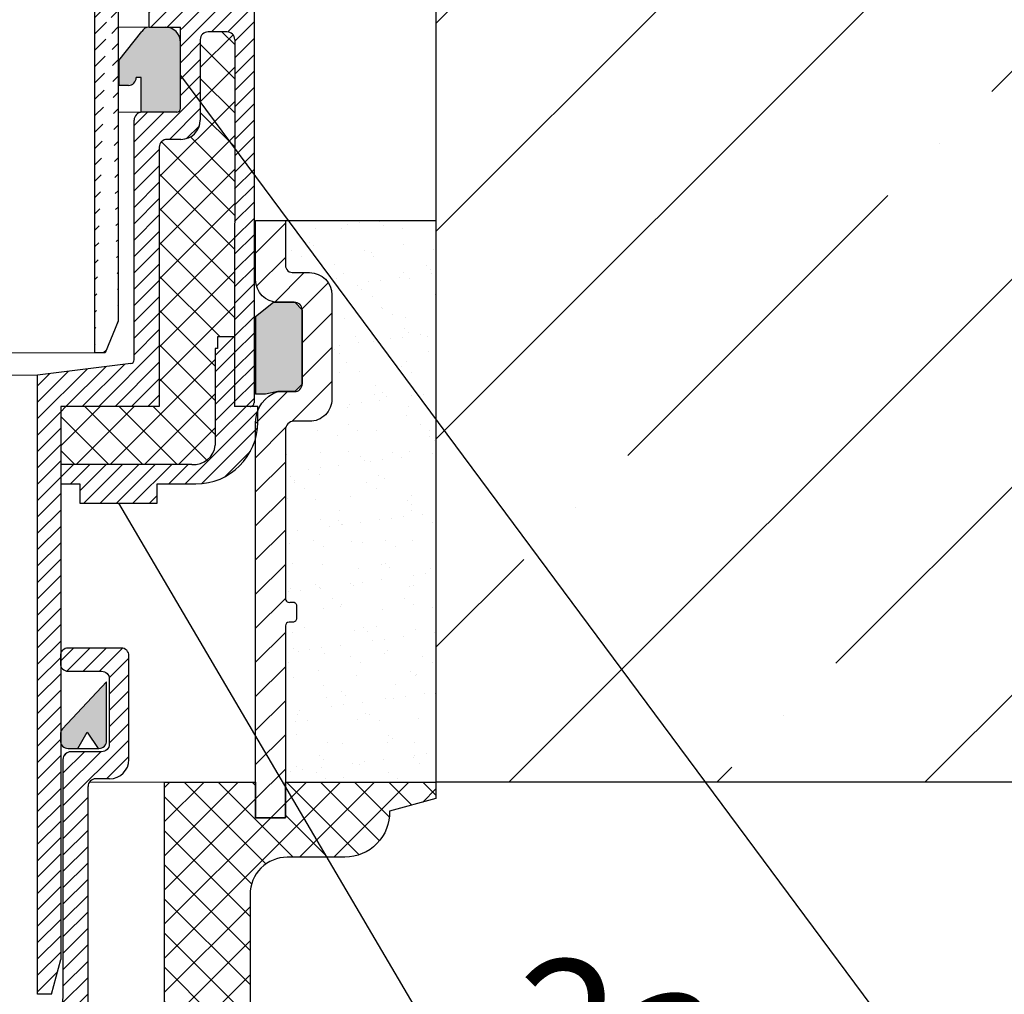
# Model space of a CAD drawing. Units: millimetres. Extents: x 0 to 2110, y 0 to 1485.
# Drawn here: x 676 to 803, y 711 to 838 of the extents above; entities that cross this region are included whole.
import ezdxf

# ---------------------------------------------------------------- set-up
doc = ezdxf.new("R2010")
doc.units = ezdxf.units.MM
doc.linetypes.add('ACAD_ISO04W100', pattern=[30, 24, -3, 0, -3])
for name, color, linetype, lineweight in [('вспомогательный', 140, 'Continuous', 20), ('Основной', 7, 'Continuous', 30), ('текст', 1, 'Continuous', 25), ('штриховка', 251, 'Continuous', 0)]:
    doc.layers.add(name, color=color, linetype=linetype, lineweight=lineweight)
doc.styles.add('ГОСТ 2.304', font='isocpeui.ttf')
pattern_1 = [(45, (0, 0), (-1.060660171779821, 1.060660171779821), [])]

# ---------------------------------------------------------------- blocks, each defined once
blk = doc.blocks.new('корпус воронкиHL62')
at = {"layer": 'штриховка', "linetype": 'ACAD_ISO04W100'}
h = blk.add_hatch(dxfattribs=at)
h.set_pattern_fill('ANSI31', color=256, scale=12)
h.set_pattern_definition(pattern_1)
edge = h.paths.add_edge_path()
edge.add_line((21178.26273351426, 36897.88284323266), (21179.26443043231, 36898.88453914867))
edge.add_line((21179.26443043231, 36898.88453914867), (21183.23340117578, 36898.88453914867))
edge.add_line((21183.23340117578, 36898.88453914867), (21183.23340117578, 36917.29937425995))
edge.add_line((21183.23340117578, 36917.29937425995), (21186.27881088391, 36917.29966110101))
edge.add_line((21186.27881088391, 36917.29966110101), (21186.27881088391, 36901.26867513469))
edge.add_line((21186.27881088391, 36901.26867513469), (21189.28253479986, 36901.2686751347))
edge.add_line((21189.28253479986, 36901.2686751347), (21189.28253479986, 36903.2730108626))
edge.add_arc((21189.28253479984, 36905.27703596658), 2.004025103982713, 179.9999999995839, 270.0000000004161, ccw=False)
edge.add_line((21187.27850969586, 36905.2770359666), (21187.27850969586, 36909.28508617458))
edge.add_arc((21189.28253479986, 36909.28508617458), 2.004025104000903, 90, 179.999999999792, ccw=False)
edge.add_line((21189.28253479986, 36911.28911127858), (21189.28253479986, 36919.80528929369))
edge.add_line((21189.28253479986, 36919.80528929369), (21180.77469982313, 36919.80609229257))
edge.add_line((21180.77469982313, 36919.80609229257), (21180.76776589627, 36903.02893520865))
edge.add_line((21180.76776589627, 36903.02893520865), (21176.00820627427, 36898.26937558667))
edge.add_line((21176.00820627427, 36898.26937558667), (21176.00820527226, 36888.04763807799))
edge.add_arc((21175.50719899626, 36888.04763812711), 0.5010062759974995, 270, 359.99999438340126, ccw=False)
edge.add_line((21175.50719899626, 36887.54663185111), (21165.65590288922, 36887.54663112202))
edge.add_arc((21165.65590288922, 36886.54461857001), 1.00201255200227, 90, 180)
edge.add_line((21164.65389033722, 36886.54461857001), (21164.65389033722, 36883.55651951045))
edge.add_line((21164.65389033722, 36883.55651951045), (21168.74361427025, 36883.55651951045))
edge.add_line((21168.74361427025, 36883.55651951045), (21178.26273351426, 36883.55651951049))
edge.add_line((21178.26273351426, 36883.55651951049), (21178.26273351426, 36897.88284323266))
at = {"layer": 'штриховка'}
h = blk.add_hatch(dxfattribs=at)
h.set_pattern_fill('ANSI37', color=256, scale=25)
h.set_pattern_definition([(45, (0, 0), (-2.209708691207961, 2.209708691207961), []), (135, (0, 0), (-2.209708691207961, -2.209708691207961), [])])
h.paths.add_polyline_path([(21030.43746809914, 36868.00738708713, 0.4142135623730951), (21029.43545554714, 36869.00939963913), (21027.63183295357, 36869.00939963912, -0.4142135623754582), (21025.12680157355, 36871.51443101912), (21025.12680157353, 36881.9353615599, 0.4142135623729933), (21024.12478902153, 36882.93737411191), (21021.6698582691, 36882.93737411193, 0.4143737192686361), (21020.66784587911, 36881.93476910301), (21020.67837866124, 36843.40811282735), (21022.88527598175, 36843.4078551108), (21022.88527598175, 36841.90483628279), (21023.18587974739, 36841.90483628279), (21023.18587974739, 36829.37967938269, 0.4064838777399662), (21026.20460238147, 36826.87464800279), (21043.21241971426, 36826.87464800279), (21043.21241971426, 36834.38975173808), (21030.43746809915, 36834.38975173808)])
h.paths.add_polyline_path([(21175.75699371138, 36881.93536155993, 0.4142135623811439), (21174.75493659393, 36882.93737411193), (21172.30005040699, 36882.93737411191, 0.4142135623730951), (21171.29803785499, 36881.9353615599), (21171.29803785498, 36871.51443101911, -0.4142135623727884), (21168.79300647497, 36869.00939963912), (21166.98938388139, 36869.00939963913, 0.4142135623730951), (21165.98737132939, 36868.00738708713), (21165.98737132938, 36834.38975173808), (21153.21241971426, 36834.38975173808), (21153.21241971426, 36826.87464800279), (21170.22023704705, 36826.87464800279, 0.4064838777407885), (21173.23895968113, 36829.37967938269), (21173.23895968113, 36841.90483628279), (21173.53956344678, 36841.90483628279), (21173.53956344678, 36843.4078551108), (21175.74646076729, 36843.40811282735)])
at = {"layer": 'штриховка', "linetype": 'ACAD_ISO04W100'}
h = blk.add_hatch(dxfattribs=at)
h.set_pattern_fill('ANSI31', color=256, scale=12)
h.set_pattern_definition(pattern_1)
h.paths.add_polyline_path([(21165.98737132939, 36868.00738708713, -0.4142135623730951), (21166.98938388139, 36869.00939963913), (21168.79300647496, 36869.00939963912, 0.4142135623754584), (21171.29803785498, 36871.51443101912), (21171.29803785499, 36881.9353615599, -0.4142135623729933), (21172.30005040699, 36882.93737411191), (21174.75493659407, 36882.93737411193, -0.4142135623373359), (21175.75699371138, 36881.93536155994), (21175.74399546439, 36834.39056396067), (21177.77774803729, 36834.39000795413, 0.4048767717977549), (21178.26273351425, 36834.89075801407), (21178.26273351426, 36883.55651951049), (21168.74361427025, 36883.55651951049), (21168.74361427025, 36873.0174498471, -0.4142135623740402), (21168.24260799425, 36872.5164435711), (21163.73355151026, 36872.51644357112, 0.4142135623740403), (21162.73153895825, 36871.51443101912), (21162.73153895825, 36840.44956086027, -0.379081917375708), (21162.29121456241, 36839.95098953855), (21150.20638205826, 36838.46109406894), (21150.20638205826, 36758.23679778608), (21152.00422203743, 36758.23679778608), (21153.21241971426, 36762.74585427008), (21153.21241971426, 36834.38975173808), (21165.98737132938, 36834.38975173808)])
h = blk.add_hatch(color=1, dxfattribs=at)
h.dxf.hatch_style = 1
h.paths.add_polyline_path([(21168.74361427025, 36881.55249440649, 0.4142135623730952), (21166.73958916625, 36883.55651951049), (21164.66179757535, 36883.55651951047, 0.2960411610297831), (21163.74667203615, 36882.96264223243), (21160.76649338343, 36879.23800214993), (21160.76637023189, 36875.99160797706), (21161.99736233181, 36875.99160797706, 0.4170628659070304), (21162.999375761, 36877.00347318127), (21163.63251615546, 36877.00347318127), (21163.63251615546, 36872.59647762016), (21163.73355151025, 36872.51644357112), (21168.24260799425, 36872.5164435711, 0.4142135623740407), (21168.74361427025, 36873.0174498471)])
h = blk.add_hatch(dxfattribs=at)
h.set_pattern_fill('ANSI31', color=256, scale=12)
h.set_pattern_definition(pattern_1)
h.paths.add_polyline_path([(21175.74399546439, 36834.39056396067), (21178.75002871714, 36834.38974214283), (21178.74933918333, 36832.38142098896, -0.4140817545862491), (21170.73392849, 36824.36961665238), (21165.71644263215, 36824.36961662279), (21165.7164426469, 36821.86458530184), (21155.69502650522, 36821.86458524279), (21155.69502650522, 36824.36961662279), (21153.21241971426, 36824.36961662279), (21153.21241971426, 36826.87464800279), (21170.22023704705, 36826.87464800279, 0.4064838777399654), (21173.23895968113, 36829.37967938269), (21173.23895968113, 36841.90483628279), (21173.53956344678, 36841.90483628279), (21173.53956344678, 36843.4078551108), (21175.74646076729, 36843.40811282735)])
at = {"layer": 'вспомогательный', "ltscale": 50}
for p, q in [((21164.65389033722, 36883.55651331897), (21164.65359117846, 36883.55651331902)), ((21164.65389033718, 36872.51643737961), (21160.76647140022, 36872.51643810875))]:
    blk.add_line(p, q, dxfattribs=at)
at = {"layer": 'Основной', "color": 0, "ltscale": 50}
for p, q in [((21178.26273351426, 36897.88284323266), (21178.26273351426, 36834.89075801407)), ((21164.65389033722, 36883.55651878137), (21164.65389033722, 36886.54461857001)), ((21164.65389033722, 36883.55651878137), (21168.74361427025, 36883.55651951045)), ((21168.74361427025, 36873.0174498471), (21168.74361427025, 36883.55651951049)), ((21174.75498115939, 36882.93737411193), (21172.30005040699, 36882.93737411193)), ((21171.29803785498, 36881.9353615599), (21171.29803785498, 36871.51443101912)), ((21162.73153895825, 36840.44830740632), (21162.73153895825, 36871.51443101912)), ((21168.79300647498, 36869.00939963912), (21166.98938388139, 36869.00939963912)), ((21165.98737132938, 36868.00738708713), (21165.98737132938, 36834.38975173808)), ((21175.7429379159, 36843.40811241596), (21173.53956344678, 36843.4078551108)), ((21173.53956344678, 36843.4078551108), (21173.53956344678, 36841.90483628279)), ((21173.53956344678, 36841.90483628279), (21173.23895968113, 36841.90483628279)), ((21173.23895968113, 36841.90483628279), (21173.23895968113, 36829.37967938279)), ((21150.20638205826, 36758.23679778608), (21150.20638205826, 36838.46109406894)), ((21153.21241971426, 36834.38975173808), (21153.21241971426, 36762.74585427008)), ((21178.74933918335, 36832.38142102295), (21178.75002871714, 36834.38974214283)), ((21170.22023704712, 36826.87464800279), (21153.21241971426, 36826.87464800279)), ((21153.21241971426, 36826.87464800279), (21153.21241971426, 36824.36961662279)), ((21153.21241971426, 36824.36961662279), (21155.69502650522, 36824.36961662279)), ((21155.69502650522, 36824.36961662279), (21155.69502650522, 36821.86458524279)), ((21165.7164426469, 36821.86458530184), (21165.71644263215, 36824.36961662279)), ((21165.71644263215, 36824.36961662279), (21170.73392848998, 36824.36961665237)), ((21155.69502650522, 36821.86458524279), (21165.7164426469, 36821.86458530184)), ((21152.00422203743, 36758.23679778608), (21150.20638205826, 36758.23679778608))]:
    blk.add_line(p, q, dxfattribs=at)
at = {"layer": 'Основной', "color": 0, "ltscale": 0.5}
for p, q in [((21160.76649338343, 36879.23800214993), (21163.74667203615, 36882.96264223243)), ((21164.66179757536, 36883.55651951046), (21166.73958916625, 36883.55651951046)), ((21160.76649338343, 36879.23800214993), (21160.76637023002, 36875.99155858952)), ((21163.63251615546, 36877.00347318127), (21162.99937576102, 36877.00347318127)), ((21163.63251615546, 36872.59647762016), (21163.63251615546, 36877.00347318127)), ((21161.99736320901, 36875.99160797706), (21160.76650990906, 36875.99160797706))]:
    blk.add_line(p, q, dxfattribs=at)
at = {"layer": 'Основной'}
for p, q in [((21175.75699371138, 36881.93536155994), (21175.74399546439, 36834.39056396067)), ((21163.73355151025, 36872.51644357112), (21163.63251615546, 36872.59647762016)), ((21168.24260799425, 36872.5164435711), (21163.73355151025, 36872.51644357112)), ((21152.00422203743, 36758.23679778608), (21153.21241971426, 36762.74585427008))]:
    blk.add_line(p, q, dxfattribs=at)
at = {"layer": 'Основной', "linetype": 'ACAD_ISO04W100'}
for p, q in [((21162.29121456242, 36839.95098953855), (21150.20638205826, 36838.46109406894)), ((21165.98737132938, 36834.38975173808), (21153.21241971426, 36834.38975173808)), ((21178.75002871714, 36834.38974214283), (21175.74399546439, 36834.39056396067))]:
    blk.add_line(p, q, dxfattribs=at)
at = {"layer": 'Основной', "color": 0}
blk.add_lwpolyline([(21168.74361427025, 36873.0174498471), (21168.74361427025, 36881.55249440649)], dxfattribs=at)
at = {"layer": 'Основной', "color": 0, "ltscale": 0.5}
for centre, radius, start, end in [((21164.66179757536, 36882.55450695847), 1.002012552000321, 90, 155.9636882058912), ((21166.73958916625, 36881.55249440649), 2.004025104000076, 7.016477563892661e-15, 90), ((21161.99732952228, 36876.99370185602), 1.002093879497267, 270.0019260737425, 0.5586947293269761)]:
    blk.add_arc(centre, radius, start, end, dxfattribs=at)
at = {"layer": 'Основной', "color": 0, "ltscale": 50}
for centre, radius, start, end in [((21172.30005040699, 36881.9353615599), 1.002012552000038, 90, 180), ((21174.75495887667, 36881.93533927722), 1.002034834960686, 0.001274113082414617, 89.99872588707392), ((21168.24260799425, 36873.0174498471), 0.5010062760004936, 270, 7.016477563892661e-15), ((21168.24260799425, 36873.0174498471), 0.5010062760004936, 270, 7.016477563892661e-15), ((21163.73355151025, 36871.51443101912), 1.002012552000038, 90, 180), ((21168.79300647498, 36871.51443101912), 2.505031379999858, 270, 7.016477563892661e-15), ((21166.98938388139, 36868.00738708713), 1.002012552000987, 90, 180), ((21162.22982476747, 36840.44893412894), 0.5017145822323144, 277.0283243791446, 359.9284282930432), ((21177.76172723831, 36834.89075801407), 0.5010062759390267, 269.999999992913, 7.016477563892661e-15), ((21170.73392844275, 36832.38502820465), 8.015411552269333, 270.0000003376741, 359.9742151365677), ((21170.44349127186, 36829.67700479266), 2.811235676110582, 265.4450604356496, 353.928857811888)]:
    blk.add_arc(centre, radius, start, end, dxfattribs=at)
blk = doc.blocks.new('п.муфтаHL860_разрез1')
at = {"layer": 'штриховка'}
h = blk.add_hatch(dxfattribs=at)
h.set_pattern_fill('ANSI31', color=256, scale=25, style=0)
h.set_pattern_definition([(45, (-13.35887043888943, -486.5022250297417), (-2.209708691207961, 2.209708691207961), [])])
edge = h.paths.add_edge_path()
edge.add_ellipse((845.2484472658361, -155.6148638433189), major_axis=(2.968124268307381, 2.96812426830738), ratio=0.9999999999996401, start_angle=63.14325297165959, end_angle=135.0000000000021, ccw=False)
edge.add_line((843.9413522145217, -151.6260011149444), (843.9413522337886, -151.6260011109836))
edge.add_line((843.9413522337886, -151.6260011109836), (846.2268175896154, -151.632613863305))
edge.add_ellipse((846.1168242502044, -150.6715784254094), major_axis=(-0.6793267919038043, 0.6793267919038044), ratio=0.9999999999985111, start_angle=134.8342211834545, end_angle=225.1657788164367)
edge.add_line((847.0775333912079, -150.6687987150937), (847.0725324470875, -140.919305912019))
edge.add_ellipse((846.1060325167382, -141.0328032992603), major_axis=(-0.6834597310594949, 0.683459731059495), ratio=0.9999999999971341, start_angle=225.0293895255332, end_angle=314.9999999999853)
edge.add_ellipse((846.1060325167382, -141.0328032992603), major_axis=(-0.6834597310594949, 0.683459731059495), ratio=0.9999999999971341, start_angle=314.9999999999853, end_angle=315.0981859491453)
edge.add_line((846.1052043370184, -140.0662456330675), (845.1721606331694, -140.0670452167361))
edge.add_line((845.1721606331694, -140.0670452167361), (843.9435369593896, -140.064842290116))
edge.add_ellipse((843.953972524474, -137.161746702851), major_axis=(2.05281183865439, 2.05281183865439), ratio=0.9999999999994328, start_angle=135.2493387161251, end_angle=224.7940435509105, ccw=False)
edge.add_line((841.0508856707966, -137.1743803823639), (841.0508856707966, -129.4704143259934))
edge.add_line((841.0508856707966, -129.4704143259934), (844.9048410760352, -129.4704143259934))
edge.add_line((844.9048410760352, -129.4704143259934), (844.9048410760352, -135.3741841773609))
edge.add_ellipse((845.876085525837, -135.251347433834), major_axis=(0.6867735366447046, 0.6867735366447045), ratio=0.9999999999974445, start_angle=134.9999999999268, end_angle=232.2455345686045)
edge.add_line((845.9985804835935, -136.2148362851377), (848.036179842866, -136.2148362851414))
edge.add_ellipse((848.0361798427912, -139.1053028390608), major_axis=(2.043868501072667, 2.043868501072666), ratio=0.9999999999998687, start_angle=314.99999999999625, end_angle=404.99999999989564, ccw=False)
edge.add_line((850.9266463967197, -139.1053028391308), (850.9266463967197, -152.594146757294))
edge.add_ellipse((848.0361798427912, -152.5941467573567), major_axis=(-2.04386850107312, 2.043868501073121), ratio=0.9999999999997383, start_angle=134.9999999999925, end_angle=225.0000000000075, ccw=False)
edge.add_line((848.0361798428605, -155.484613311277), (845.8835707887099, -155.4846133112734))
edge.add_ellipse((845.998580451289, -156.5783526865245), major_axis=(-0.773390529092012, 0.773390529092012), ratio=0.9999999999992661, start_angle=-45.00000000011631, end_angle=45.00000000011631)
edge.add_line((844.9048410760352, -156.5783526865436), (844.9048410760352, -178.536180093438))
edge.add_ellipse((845.4267308704966, -178.4201127797124), major_axis=(0.3690318126959675, 0.3690318126959674), ratio=0.9999999999980599, start_angle=134.9999999999444, end_angle=247.6198649475957)
edge.add_line((845.6274577145236, -178.9018572053693), (845.8683299273519, -178.9018572053693))
edge.add_ellipse((845.8683299273434, -179.3836016310244), major_axis=(0.3406447501805951, 0.340644750180595), ratio=0.9999999999992857, start_angle=332.1297070149981, end_angle=405.00000000002046, ccw=False)
edge.add_line((846.3287043778, -179.2417106270169), (846.3500743529985, -181.021532678241))
edge.add_ellipse((845.8740455125098, -181.027248263411), major_axis=(-0.3366274831996635, 0.3366274831996636), ratio=0.9999999999966387, start_angle=134.3120938392402, end_angle=225.6879061607571, ccw=False)
edge.add_line((845.8683299273482, -181.5032771038979), (845.2571113389374, -181.5032771038979))
edge.add_ellipse((845.3865855016884, -181.985021529552), major_axis=(0.3406447501786832, 0.3406447501786831), ratio=0.9999999999991648, start_angle=45.00000000002392, end_angle=134.9999999999761)
edge.add_line((844.9048410760352, -181.9850215295493), (844.9048410760352, -206.8506650733572))
edge.add_line((844.9048410760352, -206.8506650733571), (841.0508856707966, -206.850665073358))
edge.add_line((841.0508856707966, -206.850665073358), (841.050885670782, -155.6148638434234))
h = blk.add_hatch(color=1, dxfattribs=at)
h.dxf.hatch_style = 1
h.paths.add_polyline_path([(841.0508856707946, -141.8849709283253), (843.3592815265492, -140.0685987778953), (845.1722490335089, -140.0670453665913), (846.1085126094705, -140.0687240905152), (847.072590410582, -141.0323074970321), (847.0775333912097, -150.6687987064889), (846.1140445398996, -151.6322875577981), (843.9413522339182, -151.6260011023452), (842.3345492020762, -151.9562947859105), (841.0508856707867, -151.9562947859105)])
h = blk.add_hatch(dxfattribs=at)
h.set_pattern_fill('ANSI37', color=256, scale=25, style=0)
h.set_pattern_definition([(45, (-13.35887043888943, -486.5022250297417), (-2.209708691207961, 2.209708691207961), []), (135, (-13.35887043888943, -486.5022250297417), (-2.209708691207961, -2.209708691207961), [])])
edge = h.paths.add_edge_path()
edge.add_line((829.2481472422533, -202.2375147905114), (841.0508856707952, -202.2375147905114))
edge.add_line((841.0508856707952, -202.2375147905114), (841.0508856707966, -206.850665073358))
edge.add_line((841.0508856707966, -206.850665073358), (844.9048410760352, -206.8506650733571))
edge.add_line((844.9048410760352, -206.8506650733571), (844.9048410760352, -202.2375147905114))
edge.add_line((844.9048410760352, -202.2375147905114), (864.4154903143694, -202.2375147905114))
edge.add_line((864.4154903143694, -202.2375147905114), (864.4154903143694, -204.3568079706248))
edge.add_line((864.4154903143694, -204.3568079706248), (858.3936849943611, -205.9965270408412))
edge.add_ellipse((852.6155536509978, -206.1764921616269), major_axis=(4.087737104184988, 4.087737104184987), ratio=0.9999999999998928, start_angle=225.0000006055016, end_angle=316.7839521132149, ccw=False)
edge.add_line((852.6155537122231, -211.9574254137725), (845.1457132887517, -211.9574254137725))
edge.add_ellipse((845.1457132888627, -216.7748696703066), major_axis=(-3.406447501788988, 3.406447501788989), ratio=0.9999999999997863, start_angle=-45.00000000000613, end_angle=45.00000000000611)
edge.add_line((840.328269032314, -216.7748696704176), (840.3282690323103, -263.9858233841898))
edge.add_ellipse((834.5473359244515, -263.9858233843398), major_axis=(-4.08773700214715, 4.087737002147152), ratio=0.9999999999996084, start_angle=134.9999999999888, end_angle=225.0000000000113, ccw=False)
edge.add_line((834.5473359245868, -269.7667564921813), (829.2481472422533, -269.7667564921813))
edge.add_line((829.2481472422533, -269.7667564921813), (829.2481472422533, -202.2375147905115))
at = {"layer": 'Основной', "color": 0}
blk.add_line((841.0508856707946, -141.8849709283252), (841.0508856707867, -151.9562947859105), dxfattribs=at)
for points in [[(841.0508856707984, -129.470414317315), (844.904841076037, -129.470414317315), (844.904841076037, -135.2513474251729, 0.4517565214713378), (845.9985804836233, -136.2148362764793), (848.0361798427984, -136.214836276483, -0.4142135623726201), (850.9266463967215, -139.1053028304115), (850.9266463967215, -152.5941467487474, -0.4142135623730952), (848.036179842793, -155.4846133026759), (845.9985804512926, -155.4846133026723, 0.4142135623741028), (844.904841076037, -156.5783526779288), (844.904841076037, -178.4201127711796, 0.5351837584858365), (845.6274577145177, -178.9018571968373), (845.8683299273453, -178.9018571968373, -0.3291231713309841), (846.3287043778018, -179.2417106184831), (846.3500743530003, -181.021532669719, -0.4212642643481571), (845.8683299273453, -181.5032770953741), (845.3865855016902, -181.5032770953741, 0.414213562373095), (844.904841076037, -181.9850215210291), (844.904841076037, -206.850665064907), (841.0508856707984, -206.8506650649079), (841.0508856707838, -155.6148638347196, -0.3242287882230475), (843.9413522247069, -151.6260011023452), (846.1140445398996, -151.6322875577981, 0.4159094862026139), (847.0775333912097, -150.6687987064889), (847.0725904105839, -141.0323075005155, 0.4346555889393764), (846.0386228319003, -140.0685987778953), (843.9435369594321, -140.0648422814694, -0.41188802635618), (841.0508856707984, -137.1743803737546), (841.0508856707984, -129.470414317315)], [(829.2481472422551, -202.2375147820486), (841.0508856707966, -202.2375147820486), (841.0508856707984, -206.850665064907), (844.904841076037, -206.850665064907), (844.904841076037, -202.2375147820486), (864.4154903150702, -202.2375147820486), (864.4154903150702, -204.3568079619773), (858.3936849943711, -205.9965270323874, -0.423362718792558), (852.6155537120922, -211.9574254053387), (845.1457132888645, -211.9574254053387, 0.414213562373095), (840.3282690323158, -216.7748696618865), (840.3282690323122, -263.9858233760598, -0.414213562373052), (834.5473359244534, -269.7667564839177), (829.2481472422551, -269.7667564839177), (829.2481472422551, -202.2375147820486)]]:
    blk.add_lwpolyline(points, format="xyb", dxfattribs=at)
blk.add_lwpolyline([(841.0508856707946, -141.8849709283253), (843.3592815265492, -140.0685987778953), (846.10603251674, -140.0662452696162), (847.072590410582, -141.0323074970321), (847.0775333912097, -150.6687987064889), (846.1140445398996, -151.6322875577981), (843.9413522339182, -151.6260011023452), (842.3345492020762, -151.9562947859105), (841.0508856707867, -151.9562947859105)], dxfattribs=at)
blk = doc.blocks.new('водосток2')
at = {"layer": 'штриховка', "linetype": 'ACAD_ISO04W100'}
h = blk.add_hatch(dxfattribs=at)
h.set_pattern_fill('ANSI31', color=256, scale=12)
h.set_pattern_definition([(45, (-17330.93026701162, -35320.18379481254), (-1.060660171779821, 1.060660171779821), [])])
edge = h.paths.add_edge_path()
edge.add_line((3751.762410423457, 1351.54034182185), (3754.762424140151, 1351.540341461436))
edge.add_line((3754.762424140151, 1351.540341461436), (3754.762424140139, 1429.782251538556))
edge.add_line((3754.762424140139, 1429.782251538556), (3755.82525538628, 1429.782251538556))
edge.add_arc((3755.82525538628, 1432.782251538556), 3, 270, 360)
edge.add_line((3758.82525538628, 1432.782251538556), (3758.82525538628, 1465.263860664505))
edge.add_arc((3759.82525538628, 1465.263860664505), 0.9999999999999999, 90, 180, ccw=False)
edge.add_line((3759.82525538628, 1466.263860664505), (3761.62525538628, 1466.263860664505))
edge.add_arc((3761.62525538628, 1468.763860664505), 2.5, 270, 360)
edge.add_line((3764.12525538628, 1468.763860664505), (3764.12525538628, 1482.207954657322))
edge.add_arc((3763.12525538628, 1482.207954657322), 0.9999999999999999, 0, 90)
edge.add_line((3763.12525538628, 1483.207954657322), (3756.236374386281, 1483.207954657322))
edge.add_arc((3756.23637438628, 1482.207954657322), 1.000000000000352, 89.99999999994792, 209.9999999999617)
edge.add_arc((3756.23637438628, 1481.207954657323), 1.000000000000351, 150.0000000000383, 270.0000000000521)
edge.add_line((3756.236374386281, 1480.207954657322), (3760.57596238628, 1480.207954657322))
edge.add_arc((3760.57596238628, 1479.207954657322), 0.9999999999999999, 0, 90, ccw=False)
edge.add_line((3761.57596238628, 1479.207954657322), (3761.57596238628, 1470.763860664505))
edge.add_arc((3760.57596238628, 1470.763860664505), 0.9999999999999999, -90, 0, ccw=False)
edge.add_line((3760.57596238628, 1469.763860664505), (3756.57596238628, 1469.763860664505))
edge.add_arc((3756.57596238628, 1468.763860664505), 0.9999999999999999, 90, 180)
edge.add_line((3755.57596238628, 1468.763860664505), (3755.57596238628, 1438.039349450621))
edge.add_arc((3752.57596238628, 1438.039349450619), 2.99999999999952, -87.33591661285209, 3.9108272176235914e-11, ccw=False)
edge.add_arc((3752.762356375478, 1434.043694734752), 0.9999999999990213, 92.69120773148353, 180.6670243896978)
edge.add_line((3751.762424140139, 1434.032053225928), (3751.762410423457, 1351.54034182185))
h = blk.add_hatch(color=1, dxfattribs=at)
h.dxf.hatch_style = 1
h.paths.add_polyline_path([(3761.236372984891, 1478.826151923648), (3755.50759619613, 1472.729023733918, 0.3054176608424426), (3755.32800081857, 1471.626114276954, 0.547021616570724), (3756.236374386281, 1470.207954664504), (3757.52096438628, 1470.207954664504), (3758.723780386281, 1472.327545664499), (3760.152135401793, 1470.211508640891, 0.4391355086710649), (3761.236369136281, 1471.207954159318)])
at = {"layer": 'Основной', "color": 0, "ltscale": 4}
blk.add_line((3758.82525538628, 1432.782251538556), (3758.82525538628, 1465.263860664505), dxfattribs=at)
for points in [[(3764.12525538628, 1468.763860664505), (3764.12525538628, 1482.207954657322, 0.4142135623730969), (3763.12525538628, 1483.207954657322), (3756.236374386281, 1483.207954657322, 0.4142135623730951), (3755.236374386281, 1482.207954657322), (3755.236374386281, 1481.207954657322, 0.4142135623730951), (3756.236374386281, 1480.207954657322), (3760.57596238628, 1480.207954657322, -0.4142135623730951), (3761.57596238628, 1479.207954657322), (3761.57596238628, 1470.763860664505, -0.4142135623730951), (3760.57596238628, 1469.763860664505), (3756.57596238628, 1469.763860664505)], [(3761.236372984891, 1478.826151923648), (3755.50759619613, 1472.729023733918, 0.190832271975224), (3755.236374386281, 1472.044273889405), (3755.236374386281, 1471.207954664504, 0.4142135623730951), (3756.236374386281, 1470.207954664504), (3760.236369136281, 1470.207954664504, 0.4142133427032056), (3761.236369136281, 1471.207953914505), (3761.236372984891, 1478.826151923648)], [(3755.57596238628, 1468.763860664505), (3755.57596238628, 1438.039349450621, -0.3787247924957727), (3752.943042321756, 1435.061892092242), (3752.640064161649, 1435.024539012054, 0.3787247924957681), (3751.762424140139, 1434.032053225928), (3751.762424140139, 1351.540341821848)]]:
    blk.add_lwpolyline(points, format="xyb", dxfattribs=at)
for points in [[(3757.52096438628, 1470.207954664504), (3758.723780386281, 1472.327545664499)], [(3758.723780386281, 1472.327545664499), (3760.154534386282, 1470.207954664504)], [(3761.62525538628, 1466.263860664505), (3759.82525538628, 1466.263860664505)]]:
    blk.add_lwpolyline(points, dxfattribs=at)
for centre, radius, start, end in [((3756.57596238628, 1468.763860664505), 1, 90.00000010296978, 180), ((3761.62525538628, 1468.763860664505), 2.5, 270.0000003084924, 2.055226599619315e-07), ((3759.82525538628, 1465.263860664505), 1, 90.00000010296978, 180)]:
    blk.add_arc(centre, radius, start, end, dxfattribs=at)
blk = doc.blocks.new('надставной элемент')
at = {"layer": 'штриховка', "linetype": 'ACAD_ISO04W100'}
h = blk.add_hatch(dxfattribs=at)
h.set_pattern_fill('ANSI31', color=256, scale=12)
h.set_pattern_definition(pattern_1)
edge = h.paths.add_edge_path()
edge.add_line((20413.91223881283, 36978.63002516235), (20413.91292142914, 36844.53272338819))
edge.add_line((20410.90688283867, 36840.44828974059), (20410.90620115684, 36979.63203771436))
edge.add_line((20413.9129203656, 36844.53274591612), (20412.23060084842, 36840.44828974059))
edge.add_line((20412.23060084842, 36840.44828974059), (20410.90688283867, 36840.44828974059))
edge.add_arc((20415.91626391682, 36979.63203771436), 5.010062760000427, 90, 180)
edge.add_arc((20416.91827646883, 36978.63002516235), 3.006037656000114, 90, 180)
edge.add_line((20426.60657249213, 36981.63606281833), (20416.91827646883, 36981.63606281833))
edge.add_line((20428.61059759613, 36986.64612557834), (20428.61059759613, 36997.06851620039))
edge.add_arc((20426.60657249213, 36986.64612557834), 2.004025104000076, 270, 360)
edge.add_line((20415.91626391682, 36984.64210047436), (20426.60657249213, 36984.64210047436))
edge.add_arc((20426.60657249213, 36986.64612557834), 5.010062759999952, 270, 360)
edge.add_line((20431.61663525213, 36994.06247854439), (20431.61663525213, 36986.64612557834))
edge.add_line((20439.43326935735, 36997.06851620039), (20439.43326935735, 37015.42712799191))
edge.add_line((20428.61059759613, 36997.06851620039), (20439.43326935735, 36997.06851620039))
edge.add_line((20442.43930701336, 36994.06247854439), (20431.61663525213, 36994.06247854439))
edge.add_line((20442.43930701336, 37005.02951253512), (20442.43930701336, 36994.06247854439))
edge.add_line((20444.94433839335, 37009.03756274311), (20444.94433839335, 37018.36598417268))
edge.add_arc((20443.94232584136, 37009.03756274311), 1.002012551995652, 314.999999999918, 360)
edge.add_arc((20443.4072697134, 37010.32652857693), 2.352975822942916, 259.5074627146334, 301.905259679317)
edge.add_arc((20442.97877527216, 37009.05349421802), 1.040596496966197, 180.8772294928982, 270)
edge.add_line((20441.93830073735, 37015.42712799191), (20441.93830073735, 37009.03756274311))
edge.add_line((20444.94433839335, 37005.02951253512), (20442.43930701336, 37005.02951253512))
edge.add_arc((20444.94433839335, 37008.03555019113), 3.006037656000351, 270, 360)
edge.add_line((20447.95037604936, 37015.47744525867), (20447.95037604936, 37008.03555019113))
edge.add_line((20439.43326935735, 37015.42712799191), (20441.93830073735, 37015.42712799191))
edge.add_line((20463.44950342975, 37016.09559037578), (20447.95037604936, 37015.47744525867))
edge.add_line((20469.14993660254, 37018.91360100822), (20463.44950342975, 37016.09559037578))
edge.add_line((20444.94433839335, 37018.36598417268), (20462.69067265761, 37019.07375368787))
edge.add_line((20462.69067265761, 37019.07375368787), (20468.37173948829, 37021.882190564))
edge.add_line((20468.37173948829, 37021.882190564), (20502.80957998841, 37023.73094644958))
edge.add_line((20502.80985720793, 37020.72059515832), (20469.14993660254, 37018.91360100822))
edge.add_line((20502.80957998841, 37023.73094644958), (20502.80985720793, 37020.72059515832))
at = {"layer": 'вспомогательный', "ltscale": 50}
blk.add_line((20410.90694113691, 36840.44826740219), (20351.35926408861, 36840.44827857139), dxfattribs=at)
at = {"layer": 'Основной', "color": 0, "ltscale": 0.5}
for p, q in [((20410.90688283867, 36840.44828974059), (20410.90620115684, 36979.63203771436)), ((20413.91223881283, 36978.63002516235), (20413.91292142914, 36844.53272338819)), ((20413.91274476347, 36879.23800214993), (20413.91262161006, 36875.99155858952)), ((20413.9129203656, 36844.53274591612), (20412.23060084842, 36840.44828974059)), ((20412.23060084842, 36840.44828974059), (20410.90688283867, 36840.44828974059))]:
    blk.add_line(p, q, dxfattribs=at)

msp = doc.modelspace()

# ---------------------------------------------------------------- hatches: boundary and pattern name
at = {"layer": 'штриховка'}
h = msp.add_hatch(dxfattribs=at)
h.set_pattern_fill('ANSI35', color=256, scale=6, style=0)
h.set_pattern_definition([(45, (0, 0), (-26.94076836320746, 26.94076836320746), []), (45, (26.94078, 0), (-26.94076836320746, 26.94076836320746), [47.625, -9.524999999999999, 0, -9.524999999999999])])
h.paths.add_polyline_path([(729.5126640754588, 738.9703301774506), (947.1044958139081, 738.9703301774506), (947.1044958139082, 878.7836223730083), (803.0466974441497, 878.8117302838327), (753.9407266872859, 878.8117302838327), (750.2460246295032, 877.4669867262819), (750.5997572523866, 876.4951013119025), (750.9416449371292, 875.554301706743), (729.5126640754588, 867.7537907801488)])
h = msp.add_hatch(dxfattribs=at)
h.set_pattern_fill('AR-SAND', color=256, scale=3, style=0)
h.set_pattern_definition([(37.50000000000001, (-12539.78752877379, -4064.486263444709), (-0.1889800743288245, 5.780471307039476), [0, -4.56, 0, -5.1, 0, -4.875]), (7.499999999999999, (-12539.78752877379, -4064.486263444709), (5.309330115803181, 8.466438195689221), [0, -2.46, 0, -4.11, 0, -1.575]), (327.5, (-12543.47752877379, -4064.486263444709), (9.342425585254485, 0.01697716061089349), [0, -1.5, 0, -5.4, 0, -7.050000000000001]), (317.5, (-12543.47752877379, -4064.486263444709), (9.01837981371688, 2.633026694802747), [0, -0.75, 0, -3.54, 0, -4.050000000000001])])
h.paths.add_polyline_path([(710.0020148364256, 784.6294922815723, -0.4142135623736186), (711.0957542116794, 785.7232316568261), (713.1333536031761, 785.7232316568225, 0.4142135623736181), (716.0238201571101, 788.6136982107528), (716.0238201571101, 802.1025421290869, 0.4142135623725723), (713.1333536031871, 804.9930086830173), (710.8507643284411, 804.9930086830209, -0.3776414780433596), (710.0020148364256, 805.9564975343274), (710.0020148364256, 811.7374306421843), (729.5126640754588, 811.7374306421843), (729.5126640754588, 738.9703301774498), (710.0020148364256, 738.9703301774498), (710.0020148364256, 759.2228234384711, -0.7446023749583218), (710.7552845147638, 759.7563228483377, 0.5638262883314029), (711.4472481133871, 760.1863122897812), (711.429152242994, 761.6934468964646, 0.752767728199013), (710.7413524721032, 762.3133005347481, -0.5464838336325285), (710.0020148364256, 762.7877321883207)])

# ---------------------------------------------------------------- linework, layer by layer
at = {"layer": 'вспомогательный'}
for p, q in [((692.2481885945181, 836.8024923669982), (688.3453220833999, 836.8024923669982)), ((573.8955015369047, 791.7070697221097), (677.8834262248911, 791.7070697221097)), ((694.3453210026437, 738.9703301774498), (684.6103513076941, 738.9703301774498)), ((694.3453210026437, 738.9703301774498), (684.6103513076941, 738.9703301774498))]:
    msp.add_line(p, q, dxfattribs=at)
at = {"layer": 'Основной', "ltscale": 50}
for p, q in [((729.5126640754588, 867.7537907801488), (729.5126640754588, 738.9703301774507)), ((710.0020148364256, 811.7374306421843), (729.5126640754588, 811.7374306421843)), ((947.1044958139082, 738.9703301774506), (729.5126640754588, 738.9703301774507))]:
    msp.add_line(p, q, dxfattribs=at)
at = {"layer": 'текст', "ltscale": 0.5}
for p, q in [((696.420658436884, 830.5309477799747), (797.5778736706015, 694.2811615051228)), ((688.3827787426908, 775.1105609254919), (735.896897960165, 694.2811615051228))]:
    msp.add_line(p, q, dxfattribs=at)

# ---------------------------------------------------------------- block references
at = {"layer": 'Основной', "linetype": 'ACAD_ISO04W100'}
msp.add_blockref('надставной элемент', (-19725.58834043973, -36045.85543673638), dxfattribs=at)
at = {"layer": 'Основной'}
for name, p in [('корпус воронкиHL62', (-20472.32295583337, -36046.75402434682)), ('п.муфтаHL860_разрез1', (-134.9028262396951, 941.2078449594992)), ('водосток2', (-3074.391053383681, -726.8603373611331))]:
    msp.add_blockref(name, p, dxfattribs=at)

# ---------------------------------------------------------------- texts
at = {"layer": 'текст', "style": 'ГОСТ 2.304'}
for s, p in [('4б', (801.8266651202266, 698.4548660926316)), ('2а', (740.1456894097901, 698.4548660926316))]:
    msp.add_text(s, height=17.5, dxfattribs=at).set_placement(p)

doc.saveas('drawing.dxf')
